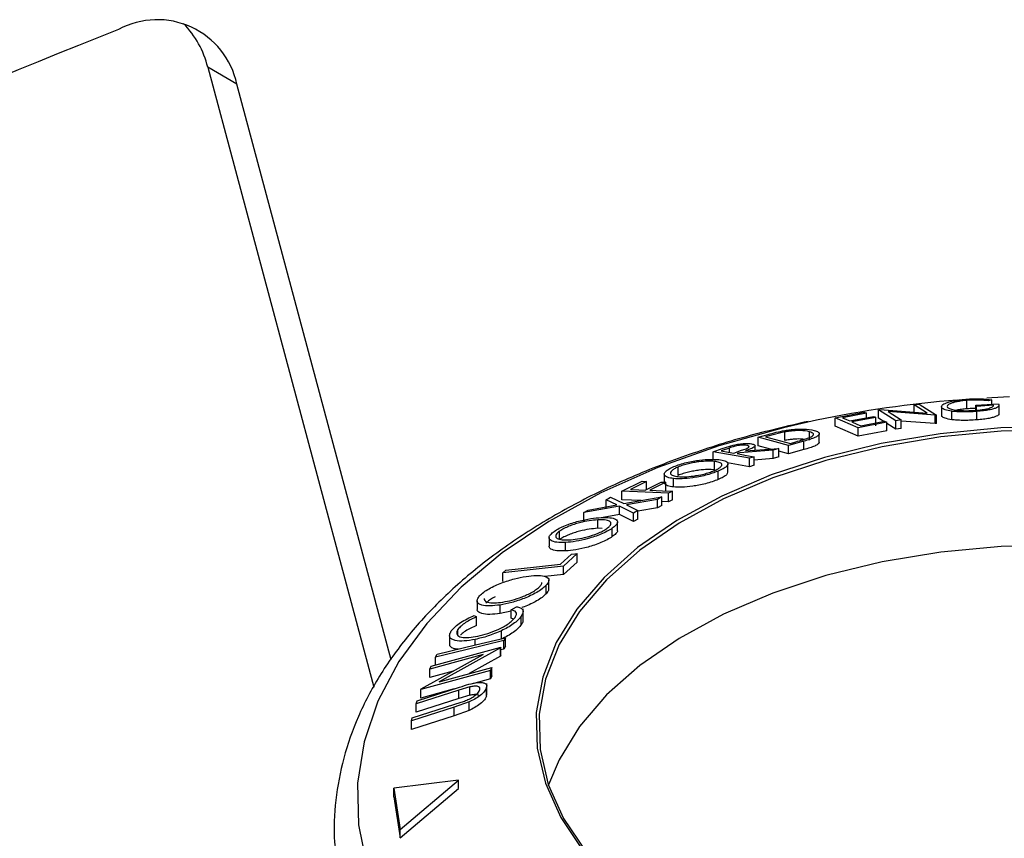
# Model space of a CAD drawing. Extents: x 5 to 292, y 5 to 205.
# Drawn here: x 103 to 107, y 136 to 139 of the extents above; entities that cross this region are included whole.
import ezdxf

# ---------------------------------------------------------------- set-up
doc = ezdxf.new("R2010")
doc.units = 0
doc.layers.get('0').update_dxf_attribs({"linetype": 'CONTINUOUS'})

msp = doc.modelspace()

# ---------------------------------------------------------------- linework, layer by layer
at = {"color": 7, "linetype": 'CONTINUOUS'}
for p, q in [((103.87983, 138.76854), (103.76198, 138.83657)), ((103.76198, 138.83657), (104.43288, 136.33255)), ((104.50293, 136.44293), (103.87983, 138.76854)), ((106.82928, 137.45696), (106.82928, 137.49098)), ((106.93022, 137.49351), (106.9166, 137.48897)), ((106.93022, 137.47578), (106.93022, 137.49351)), ((106.29708, 137.42034), (106.41442, 137.44296)), ((106.41442, 137.44296), (106.42355, 137.43898)), ((106.4726, 137.4529), (106.47713, 137.4536)), ((106.54263, 137.4085), (106.4726, 137.4529)), ((106.4726, 137.41888), (106.4726, 137.4529)), ((106.47713, 137.4536), (106.66933, 137.43958)), ((106.7016, 137.43123), (106.51123, 137.44539)), ((106.51123, 137.44539), (106.56414, 137.41185)), ((106.6157, 137.47355), (106.63624, 137.47624)), ((106.66933, 137.43958), (106.6157, 137.47355)), ((106.6157, 137.43953), (106.6157, 137.47355)), ((106.63624, 137.47624), (106.70627, 137.43183)), ((106.72646, 137.4653), (106.72646, 137.43128)), ((106.72829, 137.42632), (106.72829, 137.46034)), ((106.76823, 137.41299), (106.76823, 137.44702)), ((106.86473, 137.47127), (106.95688, 137.47761)), ((106.86859, 137.46672), (106.86473, 137.47127)), ((106.86473, 137.45152), (106.86473, 137.47127)), ((106.93675, 137.47154), (106.86859, 137.46672)), ((106.86859, 137.45104), (106.86859, 137.46672)), ((106.86957, 137.41227), (106.86957, 137.44629)), ((106.95916, 137.43766), (106.95916, 137.47168)), ((106.3896, 137.38001), (106.29708, 137.42034)), ((106.29708, 137.38632), (106.29708, 137.42034)), ((106.42355, 137.43898), (106.32668, 137.42049)), ((106.35561, 137.40789), (106.4516, 137.42621)), ((106.46066, 137.42226), (106.36467, 137.40394)), ((106.50608, 137.40244), (106.3896, 137.38001)), ((106.40096, 137.38813), (106.49696, 137.40642)), ((106.42355, 137.42085), (106.42355, 137.43898)), ((106.46066, 137.38823), (106.46066, 137.42226)), ((106.49812, 137.4027), (106.4726, 137.41888)), ((106.50608, 137.36842), (106.50608, 137.40244)), ((106.56414, 137.41185), (106.54263, 137.4085)), ((106.54263, 137.37448), (106.54263, 137.4085)), ((106.56414, 137.37783), (106.56414, 137.41185)), ((106.7016, 137.39721), (106.56414, 137.40743)), ((106.70627, 137.43183), (106.7016, 137.43123)), ((106.7016, 137.39721), (106.7016, 137.43123)), ((106.70627, 137.39781), (106.70627, 137.43183)), ((106.72829, 137.42632), (106.72799, 137.43129)), ((106.09349, 137.36352), (106.02987, 137.34788)), ((106.09349, 137.3295), (106.09349, 137.36352)), ((106.19286, 137.33039), (106.19286, 137.36441)), ((106.3896, 137.34599), (106.29708, 137.38632)), ((106.3896, 137.34599), (106.3896, 137.38001)), ((106.50608, 137.36842), (106.3896, 137.34599)), ((106.54263, 137.37448), (106.50608, 137.39765)), ((106.56414, 137.37783), (106.54263, 137.37448)), ((106.70627, 137.39781), (106.7016, 137.39721)), ((105.98551, 137.34186), (106.02583, 137.35331)), ((106.10894, 137.30898), (105.98551, 137.34186)), ((105.98551, 137.30784), (105.98551, 137.34186)), ((106.02987, 137.34788), (106.01616, 137.344)), ((106.01616, 137.344), (106.11591, 137.31744)), ((106.17071, 137.32646), (106.10894, 137.30898)), ((106.11591, 137.31744), (106.13835, 137.3238)), ((106.17071, 137.29243), (106.17071, 137.32646)), ((106.2326, 137.32198), (106.2326, 137.356)), ((105.80407, 137.28337), (105.84108, 137.29615)), ((105.95086, 137.25708), (105.80407, 137.28337)), ((105.80407, 137.24934), (105.80407, 137.28337)), ((105.86975, 137.29843), (105.83704, 137.28725)), ((105.84108, 137.29615), (105.88506, 137.3099)), ((105.88692, 137.27832), (105.91912, 137.28922)), ((106.04676, 137.28961), (105.9118, 137.27942)), ((105.93467, 137.28721), (106.06978, 137.29709)), ((105.97371, 137.29007), (105.97371, 137.30778)), ((106.03531, 137.29457), (105.98551, 137.30784)), ((106.06978, 137.29709), (106.04676, 137.28961)), ((106.04676, 137.25559), (106.04676, 137.28961)), ((106.06978, 137.26307), (106.06978, 137.29709)), ((106.10894, 137.27496), (106.06978, 137.28539)), ((106.10894, 137.27496), (106.10894, 137.30898)), ((106.17071, 137.29243), (106.10894, 137.27496)), ((105.80896, 137.21056), (105.80896, 137.24458)), ((105.9118, 137.27942), (105.90118, 137.27576)), ((105.96944, 137.26355), (105.95086, 137.25708)), ((105.95086, 137.22305), (105.95086, 137.25708)), ((105.96944, 137.22953), (105.96944, 137.26355)), ((106.04676, 137.25559), (105.96944, 137.24975)), ((106.06978, 137.26307), (106.04676, 137.25559)), ((105.66215, 137.18784), (105.66215, 137.22187)), ((105.8249, 137.17146), (105.8249, 137.20548)), ((105.95086, 137.22305), (105.86153, 137.23905)), ((105.86377, 137.20027), (105.86377, 137.23429)), ((105.96944, 137.22953), (105.95086, 137.22305)), ((105.4354, 137.12388), (105.51668, 137.16425)), ((105.53528, 137.16343), (105.47006, 137.13119)), ((105.51668, 137.16425), (105.53528, 137.16343)), ((105.53528, 137.1294), (105.53528, 137.16343)), ((105.60656, 137.19333), (105.60656, 137.16028)), ((105.6442, 137.14118), (105.6442, 137.17521)), ((105.62424, 137.11556), (105.4354, 137.12388)), ((105.4354, 137.08985), (105.4354, 137.12388)), ((105.5291, 137.12859), (105.59432, 137.16082)), ((105.61296, 137.15999), (105.54774, 137.12776)), ((105.59432, 137.16082), (105.61296, 137.15999)), ((105.61296, 137.12597), (105.61296, 137.15999)), ((105.6403, 137.1237), (105.62424, 137.11556)), ((105.6403, 137.08968), (105.6403, 137.1237)), ((105.37229, 137.08997), (105.38987, 137.09981)), ((105.41501, 137.06897), (105.37229, 137.08997)), ((105.37229, 137.05595), (105.37229, 137.08997)), ((105.38987, 137.09981), (105.44323, 137.07407)), ((105.51345, 137.08641), (105.4354, 137.08985)), ((105.44323, 137.07407), (105.59647, 137.10101)), ((105.57867, 137.09111), (105.45379, 137.06891)), ((105.59647, 137.10101), (105.57867, 137.09111)), ((105.57867, 137.05708), (105.57867, 137.09111)), ((105.59647, 137.06699), (105.59647, 137.10101)), ((105.62424, 137.08153), (105.62424, 137.11556)), ((105.6403, 137.08968), (105.62424, 137.08153)), ((105.42526, 137.06375), (105.28139, 137.03759)), ((105.28139, 137.03759), (105.29919, 137.04805)), ((105.29919, 137.04805), (105.41501, 137.06897)), ((105.42526, 137.02973), (105.42526, 137.06375)), ((105.48173, 137.03518), (105.42526, 137.06375)), ((105.45379, 137.06891), (105.49953, 137.04569)), ((105.49953, 137.04569), (105.48173, 137.03518)), ((105.57867, 137.05708), (105.49953, 137.04301)), ((105.49953, 137.01167), (105.49953, 137.04569)), ((105.59647, 137.06699), (105.57867, 137.05708)), ((105.62424, 137.08153), (105.59647, 137.08276)), ((105.28139, 137.00357), (105.28139, 137.03759)), ((105.33755, 136.97433), (105.33755, 137.00836)), ((105.42526, 137.02973), (105.3594, 137.01775)), ((105.48173, 137.00116), (105.42526, 137.02973)), ((105.48173, 137.00116), (105.48173, 137.03518)), ((105.49953, 137.01167), (105.48173, 137.00116)), ((105.35533, 136.97404), (105.33755, 136.97433)), ((105.3966, 136.94065), (105.3966, 136.97468)), ((105.41775, 136.96542), (105.41775, 136.99944)), ((105.141, 136.93652), (105.141, 136.9025)), ((105.18382, 136.92942), (105.18382, 136.96344)), ((105.20765, 136.88298), (105.20765, 136.91701)), ((105.18692, 136.82978), (105.23154, 136.86947)), ((105.2551, 136.87214), (105.19879, 136.82185)), ((105.2551, 136.83812), (105.2551, 136.87214)), ((105.19879, 136.82185), (104.95455, 136.7941)), ((104.95455, 136.7941), (104.96625, 136.80469)), ((105.2551, 136.83812), (105.19879, 136.78783)), ((105.19879, 136.78783), (105.19879, 136.82185)), ((104.95455, 136.76008), (104.95455, 136.7941)), ((105.19879, 136.78783), (105.1238, 136.77931)), ((105.12968, 136.71033), (105.12968, 136.74435)), ((105.14021, 136.73036), (105.14021, 136.76438)), ((104.85045, 136.68184), (104.85045, 136.64782)), ((104.94343, 136.63052), (104.94343, 136.66454)), ((104.98772, 136.64557), (105.01011, 136.65782)), ((104.98772, 136.61155), (104.98772, 136.64557)), ((105.03614, 136.60423), (105.03614, 136.64936)), ((104.83793, 136.62179), (104.84791, 136.61631)), ((104.84791, 136.58229), (104.84791, 136.61631)), ((104.98772, 136.64011), (104.94343, 136.63052)), ((104.99691, 136.60701), (104.98772, 136.61155)), ((105.02872, 136.58529), (105.02872, 136.61932)), ((104.73904, 136.54105), (104.73904, 136.50703)), ((104.77281, 136.54219), (104.77281, 136.56566)), ((104.94858, 136.52848), (104.94858, 136.56088)), ((104.96565, 136.53262), (104.95901, 136.52079)), ((104.96565, 136.4986), (104.96565, 136.53262)), ((104.66447, 136.41723), (104.94559, 136.49422)), ((104.94439, 136.49158), (104.69685, 136.35432)), ((104.84265, 136.50279), (104.84265, 136.52567)), ((104.94559, 136.49422), (104.94439, 136.49158)), ((104.94439, 136.45755), (104.94439, 136.49158)), ((104.94559, 136.4602), (104.94559, 136.49422)), ((104.95901, 136.48676), (104.94559, 136.48351)), ((104.95901, 136.48676), (104.95901, 136.52079)), ((104.96565, 136.4986), (104.95901, 136.48676)), ((104.62393, 136.32555), (104.87442, 136.46457)), ((104.87442, 136.46457), (104.65921, 136.40561)), ((104.68262, 136.45375), (104.68926, 136.46559)), ((104.68262, 136.41973), (104.68262, 136.45375)), ((104.94439, 136.45755), (104.81817, 136.38756)), ((104.94559, 136.4602), (104.94439, 136.45755)), ((104.65921, 136.40561), (104.66447, 136.41723)), ((104.69685, 136.35432), (104.90935, 136.41255)), ((104.90935, 136.41255), (104.90389, 136.39986)), ((104.90935, 136.37853), (104.90935, 136.41255)), ((104.90389, 136.39986), (104.62278, 136.32287)), ((104.65921, 136.37159), (104.65921, 136.40561)), ((104.75336, 136.39738), (104.65921, 136.37159)), ((104.90389, 136.36584), (104.90389, 136.39986)), ((104.90935, 136.37853), (104.90389, 136.36584)), ((104.6077, 136.27785), (104.77987, 136.33291)), ((104.8207, 136.33387), (104.77647, 136.32086)), ((104.8207, 136.29984), (104.8207, 136.33387)), ((104.90389, 136.36584), (104.83131, 136.34596)), ((104.88898, 136.2983), (104.88898, 136.33232)), ((104.88954, 136.30246), (104.88954, 136.34779)), ((104.77647, 136.32086), (104.6043, 136.26578)), ((104.75725, 136.32568), (104.62278, 136.28885)), ((104.62278, 136.32287), (104.62393, 136.32555)), ((104.62278, 136.28885), (104.62278, 136.32287)), ((104.77647, 136.28683), (104.77647, 136.32086)), ((104.8207, 136.29984), (104.77647, 136.28683)), ((104.75704, 136.2514), (104.58488, 136.19634)), ((104.58836, 136.20887), (104.76052, 136.26395)), ((104.77647, 136.28683), (104.6043, 136.23176)), ((104.6043, 136.26578), (104.6077, 136.27785)), ((104.6043, 136.23176), (104.6043, 136.26578)), ((104.81773, 136.27293), (104.75704, 136.2514)), ((104.75704, 136.21738), (104.75704, 136.2514)), ((104.76052, 136.26395), (104.79878, 136.27666)), ((104.81773, 136.23891), (104.81773, 136.27293)), ((104.75704, 136.21738), (104.58488, 136.16232)), ((104.58488, 136.19634), (104.58836, 136.20887)), ((104.81773, 136.23891), (104.75704, 136.21738)), ((104.58488, 136.16232), (104.58488, 136.19634)), ((104.77541, 135.95779), (104.51378, 135.92456)), ((104.53894, 135.75854), (104.77541, 135.95779)), ((104.77541, 135.92377), (104.77541, 135.95779)), ((104.51378, 135.92456), (104.53894, 135.75854)), ((104.51378, 135.89053), (104.51378, 135.92456)), ((104.51378, 135.89053), (104.53894, 135.72452)), ((104.53894, 135.72452), (104.77541, 135.92377)), ((104.53894, 135.72452), (104.53894, 135.75854))]:
    msp.add_line(p, q, dxfattribs=at)
at = {"color": 8, "linetype": 'CONTINUOUS'}
msp.add_line((105.86975, 137.28139), (105.86975, 137.29843), dxfattribs=at)
at = {"color": 7, "linetype": 'CONTINUOUS', "flags": 128}
for points in [[(107.00102, 137.50479), (106.92931, 137.50158), (106.90923, 137.50049)], [(106.32668, 137.42049), (106.34288, 137.41343), (106.35561, 137.40789)], [(106.36467, 137.40394), (106.38499, 137.39509), (106.40096, 137.38813)], [(106.4516, 137.42621), (106.45668, 137.42399), (106.46066, 137.42226)], [(106.49696, 137.40642), (106.50207, 137.4042), (106.50608, 137.40244)], [(107.21393, 137.38604), (106.96591, 137.37967), (106.72094, 137.35641), (106.48245, 137.31659), (106.2538, 137.26076), (106.03818, 137.18971), (105.83864, 137.10445), (105.65796, 137.00615), (105.49869, 136.89621), (105.36307, 136.77617), (105.25299, 136.6477), (105.17, 136.51263), (105.11527, 136.37283), (105.08956, 136.23028), (105.09324, 136.08698), (105.12625, 135.94493), (105.18814, 135.80614), (105.27802, 135.67254), (105.39465, 135.54602), (105.53638, 135.42835), (105.70122, 135.32118)], [(107.21376, 137.37299), (106.96716, 137.36666), (106.7236, 137.34353), (106.48648, 137.30394), (106.25914, 137.24843), (106.04477, 137.1778), (105.84637, 137.09302), (105.66674, 136.99529), (105.50839, 136.88598), (105.37354, 136.76663), (105.26409, 136.63891), (105.18158, 136.50461), (105.12717, 136.36562), (105.10161, 136.22389), (105.10527, 136.08141), (105.13809, 135.94018), (105.19962, 135.80218), (105.28898, 135.66935), (105.40494, 135.54356), (105.54585, 135.42657), (105.70974, 135.32001)], [(105.83704, 137.28725), (105.86497, 137.28225), (105.88692, 137.27832)], [(105.90118, 137.27576), (105.93941, 137.26892), (105.96944, 137.26355)], [(105.47006, 137.13119), (105.50312, 137.12973), (105.5291, 137.12859)], [(105.54774, 137.12776), (105.59958, 137.12549), (105.6403, 137.1237)], [(107.21376, 136.90768), (106.96716, 136.90135), (106.7236, 136.87823), (106.48648, 136.83863), (106.25914, 136.78313), (106.04477, 136.71249), (105.84637, 136.62771), (105.66674, 136.52998), (105.50839, 136.42068), (105.37354, 136.30132), (105.26409, 136.1736), (105.18158, 136.0393), (105.1389, 135.93779)], [(105.23154, 136.86947), (105.24473, 136.87097), (105.2551, 136.87214)], [(104.96625, 136.80469), (105.08982, 136.81874), (105.18692, 136.82978)], [(104.68926, 136.46559), (104.84404, 136.50313), (104.96565, 136.53262)], [(104.95901, 136.52079), (104.80423, 136.48325), (104.68262, 136.45375)]]:
    msp.add_lwpolyline(points, dxfattribs=at)
at = {"color": 8, "linetype": 'CONTINUOUS', "flags": 128}
msp.add_lwpolyline([(106.22137, 137.41053), (106.08802, 137.38034), (105.82692, 137.30741), (105.58019, 137.21937), (105.35045, 137.11715), (105.14013, 137.00183), (104.95147, 136.87464), (104.78646, 136.73693), (104.64685, 136.59015), (104.53413, 136.43587), (104.44948, 136.27571), (104.39381, 136.11137), (104.3677, 135.9446), (104.37143, 135.77717), (104.40497, 135.61084), (104.46795, 135.44739), (104.55972, 135.28854), (104.67928, 135.13598), (104.82539, 134.99133), (104.99649, 134.85611), (105.19076, 134.73177)], dxfattribs=at)
at = {"color": 7, "linetype": 'CONTINUOUS'}
for centre, radius, start, end in [((103.55815, 138.69914), 0.32908, 12.17393, 118.3402), ((103.4019, 138.75127), 0.37005, 13.32792, 44.86558), ((124.45588, 86.0664), 56.95653, 111.693986, 117.322464), ((107.1573, 132.91954), 4.58748, 94.58589, 101.77203)]:
    msp.add_arc(centre, radius, start, end, dxfattribs=at)
for points, knots in [([(106.72829, 137.46034), (106.72715, 137.46325), (106.72489, 137.46905), (106.7363, 137.47734), (106.75387, 137.48395), (106.77243, 137.48872), (106.79664, 137.4929), (106.81532, 137.4947), (106.82468, 137.4956)], [0, 0, 0, 0, 0.2501337, 0.4982399, 0.6236679, 0.7491643, 0.8743389, 1, 1, 1, 1]), ([(106.82928, 137.49098), (106.82187, 137.49024), (106.80703, 137.48875), (106.78816, 137.48537), (106.77281, 137.4816), (106.75783, 137.47632), (106.74835, 137.46966), (106.74983, 137.46497), (106.75057, 137.46262)], [0, 0, 0, 0, 0.1241999, 0.2486437, 0.3749622, 0.5011872, 0.749476, 1, 1, 1, 1]), ([(106.82468, 137.4956), (106.83482, 137.49625), (106.85511, 137.49755), (106.89387, 137.49735), (106.91568, 137.49505), (106.93022, 137.49351)], [0, 0, 0, 0, 0.2502999, 0.5003609, 1, 1, 1, 1]), ([(106.9166, 137.48897), (106.90456, 137.49022), (106.88645, 137.4921), (106.85464, 137.49239), (106.83772, 137.49145), (106.82928, 137.49098)], [0, 0, 0, 0, 0.4986126, 0.7498363, 1, 1, 1, 1]), ([(106.76823, 137.44702), (106.75815, 137.44876), (106.73797, 137.45225), (106.73152, 137.45764), (106.72829, 137.46034)], [0, 0, 0, 0, 0.4996777, 1, 1, 1, 1]), ([(106.75057, 137.46262), (106.75375, 137.46043), (106.76007, 137.45607), (106.77894, 137.45196), (106.80046, 137.4499), (106.82026, 137.44922), (106.84267, 137.44937), (106.85846, 137.45034), (106.86635, 137.45083)], [0, 0, 0, 0, 0.2504976, 0.4989144, 0.6247168, 0.7505791, 0.8751799, 1, 1, 1, 1]), ([(106.86957, 137.44629), (106.85962, 137.4456), (106.83977, 137.44424), (106.81129, 137.44387), (106.78697, 137.44483), (106.77448, 137.44629), (106.76823, 137.44702)], [0, 0, 0, 0, 0.2503771, 0.4999842, 0.7494278, 1, 1, 1, 1]), ([(106.82928, 137.45696), (106.82186, 137.4562), (106.80705, 137.45468), (106.79353, 137.45247), (106.78846, 137.45122), (106.78845, 137.45122)], [0, 0, 0, 0, 0.5003344, 0.9985532, 1, 1, 1, 1]), ([(106.86473, 137.45804), (106.86125, 137.45809), (106.85008, 137.45824), (106.83776, 137.45748), (106.82928, 137.45696)], [0, 0, 0, 0, 0.31096427, 1, 1, 1, 1]), ([(106.86635, 137.45083), (106.87228, 137.45136), (106.8841, 137.45241), (106.89993, 137.45469), (106.91277, 137.45733), (106.92593, 137.46107), (106.93587, 137.46597), (106.93645, 137.46968), (106.93675, 137.47154)], [0, 0, 0, 0, 0.1253285, 0.2501708, 0.3752249, 0.5004986, 0.7496901, 1, 1, 1, 1]), ([(106.95688, 137.47761), (106.95829, 137.47488), (106.9611, 137.46945), (106.95272, 137.46216), (106.93719, 137.45642), (106.91994, 137.45228), (106.89635, 137.44877), (106.87852, 137.44712), (106.86957, 137.44629)], [0, 0, 0, 0, 0.2507762, 0.4991971, 0.6245174, 0.7495512, 0.8743325, 1, 1, 1, 1]), ([(106.18757, 137.40597), (106.10357, 137.38638), (105.93343, 137.34672), (105.69061, 137.26881), (105.45829, 137.17755), (105.24134, 137.07272), (105.04153, 136.95541), (104.86087, 136.8263), (104.70129, 136.6864), (104.56463, 136.53689), (104.45256, 136.37929), (104.36658, 136.21543), (104.30708, 136.04736), (104.27625, 135.87738), (104.26861, 135.73661), (104.28094, 135.65398), (104.2849, 135.62749)], [0, 0, 0, 0, 0.0731765, 0.1482153, 0.2233726, 0.2986603, 0.3740747, 0.4495846, 0.5250828, 0.6003906, 0.6752616, 0.749412, 0.8226187, 0.8948427, 0.9662969, 1, 1, 1, 1]), ([(106.76823, 137.41299), (106.75815, 137.41474), (106.73797, 137.41823), (106.73152, 137.42362), (106.72829, 137.42632)], [0, 0, 0, 0, 0.4996777, 1, 1, 1, 1]), ([(106.86957, 137.41227), (106.85962, 137.41158), (106.83977, 137.41022), (106.81129, 137.40984), (106.78697, 137.4108), (106.77448, 137.41226), (106.76823, 137.41299)], [0, 0, 0, 0, 0.2503771, 0.4999842, 0.7494278, 1, 1, 1, 1]), ([(106.9582, 137.43764), (106.95848, 137.43687), (106.95973, 137.43337), (106.95242, 137.42805), (106.93693, 137.4223), (106.91941, 137.41818), (106.89625, 137.41473), (106.87845, 137.41309), (106.86957, 137.41227)], [0, 0, 0, 0, 0.0860265, 0.3896968, 0.5508299, 0.6952367, 0.8478472, 1, 1, 1, 1]), ([(106.02583, 137.35331), (106.03671, 137.35633), (106.05838, 137.36235), (106.08183, 137.3671), (106.09351, 137.36946)], [0, 0, 0, 0, 0.5020441, 1, 1, 1, 1]), ([(106.19286, 137.36441), (106.18221, 137.36654), (106.16622, 137.36973), (106.13308, 137.36864), (106.11119, 137.36642), (106.09938, 137.36449), (106.09349, 137.36352)], [0, 0, 0, 0, 0.4989195, 0.7489212, 0.8747019, 1, 1, 1, 1]), ([(106.09351, 137.36946), (106.10057, 137.37053), (106.11466, 137.37264), (106.1407, 137.37502), (106.1801, 137.37598), (106.19948, 137.3721), (106.21238, 137.36952)], [0, 0, 0, 0, 0.1251749, 0.2498276, 0.5006843, 1, 1, 1, 1]), ([(106.21238, 137.36952), (106.21855, 137.36745), (106.23084, 137.36331), (106.23423, 137.3554), (106.22802, 137.34761), (106.21584, 137.34072), (106.19504, 137.33341), (106.17887, 137.32879), (106.17071, 137.32646)], [0, 0, 0, 0, 0.2504411, 0.4992408, 0.625495, 0.7497903, 0.8738949, 1, 1, 1, 1]), ([(106.19097, 137.33998), (106.19427, 137.34146), (106.20088, 137.34441), (106.20844, 137.3498), (106.21139, 137.35778), (106.20027, 137.36176), (106.19286, 137.36441)], [0, 0, 0, 0, 0.1253009, 0.2504487, 0.5004365, 1, 1, 1, 1]), ([(106.17022, 137.33314), (106.16578, 137.3339), (106.15572, 137.33564), (106.13295, 137.33457), (106.11121, 137.3324), (106.09939, 137.33047), (106.09349, 137.3295)], [0, 0, 0, 0, 0.28247426, 0.64046592, 0.82057842, 1, 1, 1, 1]), ([(106.13835, 137.3238), (106.14787, 137.32645), (106.16684, 137.33173), (106.18294, 137.33724), (106.19097, 137.33998)], [0, 0, 0, 0, 0.50171572, 1, 1, 1, 1]), ([(106.23099, 137.32192), (106.2315, 137.32109), (106.23295, 137.31876), (106.22772, 137.31355), (106.21593, 137.30671), (106.19494, 137.29937), (106.17879, 137.29474), (106.17071, 137.29243)], [0, 0, 0, 0, 0.119634, 0.3403023, 0.5604086, 0.7802468, 1, 1, 1, 1]), ([(105.93999, 137.30923), (105.93626, 137.30968), (105.93064, 137.31035), (105.91993, 137.30997), (105.91074, 137.30911), (105.90021, 137.3074), (105.88579, 137.30376), (105.87617, 137.30056), (105.86975, 137.29843)], [0, 0, 0, 0, 0.2488064, 0.3738468, 0.499091, 0.6242087, 0.749169, 1, 1, 1, 1]), ([(105.88506, 137.3099), (105.88906, 137.31086), (105.89707, 137.31276), (105.91283, 137.31545), (105.93034, 137.31714), (105.94744, 137.31728), (105.95542, 137.31614), (105.95942, 137.31556)], [0, 0, 0, 0, 0.125061, 0.2499719, 0.4997352, 0.7495212, 1, 1, 1, 1]), ([(105.91912, 137.28922), (105.92553, 137.29144), (105.93513, 137.29477), (105.94498, 137.29931), (105.94857, 137.30228), (105.94925, 137.30471), (105.94742, 137.30734), (105.94294, 137.30848), (105.93999, 137.30923)], [0, 0, 0, 0, 0.2507209, 0.3759679, 0.5009647, 0.6201516, 0.7501351, 1, 1, 1, 1]), ([(105.95942, 137.31556), (105.96376, 137.3145), (105.9724, 137.31237), (105.97528, 137.3074), (105.96927, 137.30184), (105.95731, 137.29545), (105.94376, 137.29052), (105.93467, 137.28721)], [0, 0, 0, 0, 0.25112583, 0.49901624, 0.62280591, 0.74682942, 1, 1, 1, 1]), ([(105.64465, 137.22324), (105.65285, 137.22636), (105.6692, 137.2326), (105.69712, 137.24034), (105.72406, 137.24579), (105.75751, 137.25085), (105.79453, 137.25368), (105.81607, 137.25235), (105.82689, 137.25168)], [0, 0, 0, 0, 0.12526698, 0.24966371, 0.37489707, 0.50061205, 0.74918352, 1, 1, 1, 1]), ([(105.80896, 137.24458), (105.80026, 137.24509), (105.78289, 137.24612), (105.75356, 137.24402), (105.72651, 137.23985), (105.7048, 137.2353), (105.68228, 137.22936), (105.66885, 137.22436), (105.66215, 137.22187)], [0, 0, 0, 0, 0.2499794, 0.4991031, 0.6244437, 0.7495785, 0.8750422, 1, 1, 1, 1]), ([(105.80783, 137.20695), (105.81351, 137.2096), (105.82485, 137.21489), (105.83472, 137.22219), (105.8397, 137.22847), (105.83979, 137.2353), (105.83063, 137.24126), (105.81617, 137.24347), (105.80896, 137.24458)], [0, 0, 0, 0, 0.126073, 0.2517211, 0.3765314, 0.502073, 0.7515414, 1, 1, 1, 1]), ([(105.82689, 137.25168), (105.83582, 137.2503), (105.85362, 137.24754), (105.86582, 137.23848), (105.86321, 137.22723), (105.8461, 137.21518), (105.83198, 137.20872), (105.8249, 137.20548)], [0, 0, 0, 0, 0.2505189, 0.4989719, 0.7490692, 0.8742662, 1, 1, 1, 1]), ([(105.6442, 137.17521), (105.63529, 137.17662), (105.61753, 137.17943), (105.60675, 137.18743), (105.60618, 137.19615), (105.61134, 137.20408), (105.62347, 137.21343), (105.63758, 137.21996), (105.64465, 137.22324)], [0, 0, 0, 0, 0.2495868, 0.4977541, 0.6233309, 0.748597, 0.8740054, 1, 1, 1, 1]), ([(105.66215, 137.22187), (105.65647, 137.21921), (105.64511, 137.21391), (105.63581, 137.20645), (105.63139, 137.2), (105.63151, 137.19285), (105.64047, 137.18646), (105.65502, 137.18423), (105.66228, 137.18311)], [0, 0, 0, 0, 0.1256544, 0.2511074, 0.3761616, 0.5016282, 0.7512145, 1, 1, 1, 1]), ([(105.8249, 137.20548), (105.81671, 137.20235), (105.80039, 137.19611), (105.77267, 137.18816), (105.7461, 137.1824), (105.71311, 137.17687), (105.67645, 137.17342), (105.65498, 137.17461), (105.6442, 137.17521)], [0, 0, 0, 0, 0.125312, 0.2499848, 0.375356, 0.5008378, 0.7492752, 1, 1, 1, 1]), ([(105.80896, 137.21056), (105.80026, 137.21107), (105.78289, 137.2121), (105.75356, 137.21), (105.72651, 137.20583), (105.7048, 137.20127), (105.68228, 137.19533), (105.66885, 137.19034), (105.66215, 137.18784)], [0, 0, 0, 0, 0.2499794, 0.4991031, 0.6244437, 0.7495785, 0.8750422, 1, 1, 1, 1]), ([(105.66228, 137.18311), (105.67093, 137.1826), (105.68817, 137.18159), (105.72333, 137.18478), (105.75814, 137.19105), (105.78795, 137.19941), (105.8012, 137.20444), (105.80783, 137.20695)], [0, 0, 0, 0, 0.2507118, 0.499895, 0.7496662, 0.874756, 1, 1, 1, 1]), ([(105.8249, 137.17146), (105.81671, 137.16833), (105.80038, 137.16208), (105.77264, 137.15413), (105.74607, 137.14837), (105.71299, 137.14283), (105.67636, 137.13939), (105.65491, 137.14059), (105.6442, 137.14118)], [0, 0, 0, 0, 0.1253285, 0.2501769, 0.3754598, 0.5010422, 0.7508893, 1, 1, 1, 1]), ([(105.86193, 137.20039), (105.86186, 137.19719), (105.86175, 137.19188), (105.84592, 137.1811), (105.83191, 137.17467), (105.8249, 137.17146)], [0, 0, 0, 0, 0.4312705, 0.715365, 1, 1, 1, 1]), ([(105.6442, 137.14118), (105.63505, 137.14253), (105.61678, 137.14522), (105.61043, 137.15229), (105.60726, 137.15582)], [0, 0, 0, 0, 0.5007118, 1, 1, 1, 1]), ([(105.16142, 136.96189), (105.16815, 136.96611), (105.18156, 136.97453), (105.20725, 136.98621), (105.23407, 136.99566), (105.26916, 137.00585), (105.3108, 137.0145), (105.33812, 137.01676), (105.35183, 137.0179)], [0, 0, 0, 0, 0.1255191, 0.2500137, 0.3752703, 0.5010429, 0.7495117, 1, 1, 1, 1]), ([(105.33755, 137.00836), (105.32652, 137.00742), (105.30451, 137.00555), (105.2713, 136.99882), (105.24298, 136.99051), (105.2215, 136.98278), (105.20044, 136.97363), (105.18935, 136.96684), (105.18382, 136.96344)], [0, 0, 0, 0, 0.2499374, 0.4990521, 0.6244155, 0.7495362, 0.8750238, 1, 1, 1, 1]), ([(105.37441, 136.97323), (105.37866, 136.9766), (105.38714, 136.98335), (105.39165, 136.99172), (105.39123, 136.99836), (105.38443, 137.00475), (105.36709, 137.00875), (105.34738, 137.00849), (105.33755, 137.00836)], [0, 0, 0, 0, 0.1260552, 0.2516898, 0.3763997, 0.5019505, 0.7514393, 1, 1, 1, 1]), ([(105.35183, 137.0179), (105.36406, 137.01807), (105.38842, 137.01842), (105.41249, 137.01192), (105.42076, 137.00099), (105.41234, 136.98706), (105.40186, 136.97881), (105.3966, 136.97468)], [0, 0, 0, 0, 0.250668, 0.4991764, 0.7492877, 0.8743351, 1, 1, 1, 1]), ([(105.33755, 136.97433), (105.32652, 136.9734), (105.30451, 136.97153), (105.2713, 136.96479), (105.24298, 136.95649), (105.2215, 136.94876), (105.20044, 136.93961), (105.18935, 136.93281), (105.18382, 136.92942)], [0, 0, 0, 0, 0.2499374, 0.4990521, 0.6244155, 0.7495362, 0.8750238, 1, 1, 1, 1]), ([(105.3966, 136.97468), (105.38988, 136.97046), (105.37647, 136.96205), (105.35091, 136.95017), (105.32442, 136.94046), (105.2898, 136.92988), (105.24855, 136.92061), (105.22132, 136.91821), (105.20765, 136.91701)], [0, 0, 0, 0, 0.1252383, 0.2498599, 0.3751925, 0.5007777, 0.7493948, 1, 1, 1, 1]), ([(105.22202, 136.92736), (105.23301, 136.9283), (105.25492, 136.93018), (105.29446, 136.93889), (105.33042, 136.95047), (105.3581, 136.96303), (105.36897, 136.96983), (105.37441, 136.97323)], [0, 0, 0, 0, 0.2506833, 0.499891, 0.7496718, 0.8747482, 1, 1, 1, 1]), ([(105.41621, 136.9653), (105.41673, 136.96459), (105.41884, 136.96172), (105.41176, 136.95281), (105.40166, 136.94471), (105.3966, 136.94065)], [0, 0, 0, 0, 0.1406176, 0.5698255, 1, 1, 1, 1]), ([(105.20765, 136.91701), (105.19552, 136.91689), (105.17132, 136.91666), (105.15048, 136.92235), (105.14152, 136.93047), (105.14013, 136.93874), (105.14579, 136.94942), (105.1562, 136.95773), (105.16142, 136.96189)], [0, 0, 0, 0, 0.2497496, 0.4979008, 0.623505, 0.7488726, 0.8742027, 1, 1, 1, 1]), ([(105.18382, 136.96344), (105.17969, 136.96007), (105.17144, 136.95335), (105.16745, 136.9449), (105.16826, 136.93813), (105.17525, 136.93144), (105.19257, 136.92707), (105.21221, 136.92726), (105.22202, 136.92736)], [0, 0, 0, 0, 0.1260104, 0.2515906, 0.3761413, 0.5016526, 0.7512356, 1, 1, 1, 1]), ([(105.3966, 136.94065), (105.38987, 136.93643), (105.37645, 136.92801), (105.35086, 136.91612), (105.32435, 136.90641), (105.28965, 136.89582), (105.24844, 136.88657), (105.22124, 136.88418), (105.20765, 136.88298)], [0, 0, 0, 0, 0.1253775, 0.2502086, 0.3755126, 0.5010899, 0.7509117, 1, 1, 1, 1]), ([(105.20765, 136.88298), (105.19546, 136.88286), (105.17113, 136.88261), (105.1507, 136.88848), (105.14172, 136.89569), (105.14168, 136.90056), (105.14166, 136.90252)], [0, 0, 0, 0, 0.3525654, 0.7037252, 0.8804514, 1, 1, 1, 1]), ([(104.86033, 136.70149), (104.86554, 136.70642), (104.87593, 136.71623), (104.89858, 136.73077), (104.92396, 136.74332), (104.95859, 136.7576), (105.00189, 136.77126), (105.03263, 136.777), (105.04807, 136.77988)], [0, 0, 0, 0, 0.1254122, 0.2499195, 0.3751591, 0.5007705, 0.7492563, 1, 1, 1, 1]), ([(105.04807, 136.77988), (105.06241, 136.78165), (105.09097, 136.78517), (105.12383, 136.78209), (105.14087, 136.77269), (105.1403, 136.75829), (105.13322, 136.749), (105.12968, 136.74435)], [0, 0, 0, 0, 0.2507452, 0.4993416, 0.7495585, 0.8746023, 1, 1, 1, 1]), ([(105.12968, 136.74435), (105.12447, 136.73942), (105.11407, 136.72959), (105.09138, 136.71486), (105.06625, 136.70211), (105.03209, 136.6875), (104.98933, 136.67331), (104.95878, 136.66747), (104.94343, 136.66454)], [0, 0, 0, 0, 0.1254441, 0.2502341, 0.3756306, 0.5010887, 0.7494995, 1, 1, 1, 1]), ([(104.95387, 136.67632), (104.96623, 136.67865), (104.99088, 136.6833), (105.032, 136.69677), (105.06712, 136.71253), (105.09177, 136.7282), (105.10025, 136.73614), (105.1045, 136.74011)], [0, 0, 0, 0, 0.2506879, 0.4998919, 0.7496678, 0.8747604, 1, 1, 1, 1]), ([(105.1045, 136.74011), (105.10746, 136.74397), (105.11208, 136.74998), (105.11169, 136.75429), (105.11155, 136.75584)], [0, 0, 0, 0, 0.64156109, 1, 1, 1, 1]), ([(105.13918, 136.73038), (105.1393, 136.72827), (105.13961, 136.72275), (105.13348, 136.71507), (105.12968, 136.71033)], [0, 0, 0, 0, 0.3813133, 1, 1, 1, 1]), ([(104.94343, 136.66454), (104.92919, 136.66282), (104.90078, 136.65939), (104.87286, 136.66224), (104.85707, 136.66877), (104.85012, 136.67649), (104.84997, 136.68748), (104.85687, 136.69681), (104.86033, 136.70149)], [0, 0, 0, 0, 0.2495343, 0.4975224, 0.6230389, 0.7484252, 0.8738849, 1, 1, 1, 1]), ([(104.87917, 136.6908), (104.87904, 136.68926), (104.87865, 136.68473), (104.88392, 136.67971), (104.89609, 136.6741), (104.91934, 136.67217), (104.94237, 136.67494), (104.95387, 136.67632)], [0, 0, 0, 0, 0.0791657, 0.2323456, 0.3867751, 0.6939035, 1, 1, 1, 1]), ([(104.92368, 136.69803), (104.92176, 136.69708), (104.91307, 136.69278), (104.89886, 136.68378), (104.89016, 136.67585), (104.88582, 136.6719)], [0, 0, 0, 0, 0.1241678, 0.5629814, 1, 1, 1, 1]), ([(105.12968, 136.71033), (105.12447, 136.70541), (105.11408, 136.69558), (105.09177, 136.68105), (105.06677, 136.66846), (105.04619, 136.65905), (105.03417, 136.65521), (105.03102, 136.6542)], [0, 0, 0, 0, 0.2288243, 0.4566973, 0.6729824, 0.9144262, 1, 1, 1, 1]), ([(104.94343, 136.63052), (104.92917, 136.6288), (104.9007, 136.62537), (104.87251, 136.62818), (104.85725, 136.63494), (104.85049, 136.64077), (104.85122, 136.64618), (104.85144, 136.64781)], [0, 0, 0, 0, 0.3112782, 0.6213319, 0.7773857, 0.9331743, 1, 1, 1, 1]), ([(105.00376, 136.61468), (105.00612, 136.61888), (105.01084, 136.6273), (105.00753, 136.63959), (104.99564, 136.64318), (104.98772, 136.64557)], [0, 0, 0, 0, 0.2501219, 0.5006717, 1, 1, 1, 1]), ([(105.01011, 136.65782), (105.01534, 136.65664), (105.02579, 136.65429), (105.03542, 136.64669), (105.03746, 136.63495), (105.03164, 136.62454), (105.02872, 136.61932)], [0, 0, 0, 0, 0.2497549, 0.4986537, 0.7485875, 1, 1, 1, 1]), ([(104.74622, 136.55995), (104.7508, 136.5656), (104.75996, 136.5769), (104.78328, 136.59403), (104.80983, 136.60932), (104.82855, 136.61763), (104.83793, 136.62179)], [0, 0, 0, 0, 0.2496228, 0.4995178, 0.7492135, 1, 1, 1, 1]), ([(104.84791, 136.61631), (104.84035, 136.61286), (104.82522, 136.60597), (104.80343, 136.59365), (104.78467, 136.5796), (104.77676, 136.57031), (104.77281, 136.56566)], [0, 0, 0, 0, 0.2493561, 0.4984322, 0.7489139, 1, 1, 1, 1]), ([(104.85345, 136.53874), (104.8667, 136.54194), (104.89307, 136.54831), (104.92879, 136.56225), (104.95654, 136.57624), (104.97635, 136.58831), (104.99316, 136.60173), (105.00022, 136.61036), (105.00376, 136.61468)], [0, 0, 0, 0, 0.2500373, 0.4978781, 0.623252, 0.7488875, 0.8742142, 1, 1, 1, 1]), ([(105.02872, 136.61932), (105.02471, 136.61419), (105.0167, 136.60395), (104.99692, 136.58792), (104.9736, 136.57325), (104.95693, 136.56501), (104.94858, 136.56088)], [0, 0, 0, 0, 0.250551, 0.50043748, 0.74971775, 1, 1, 1, 1]), ([(104.84791, 136.58229), (104.84029, 136.57882), (104.82505, 136.5719), (104.80356, 136.55955), (104.78934, 136.54951), (104.78453, 136.54423), (104.78393, 136.54357)], [0, 0, 0, 0, 0.3188564, 0.6373654, 0.9547835, 1, 1, 1, 1]), ([(105.02872, 136.58529), (105.02471, 136.58017), (105.0167, 136.56993), (104.99692, 136.5539), (104.9736, 136.53923), (104.95693, 136.53098), (104.94858, 136.52685)], [0, 0, 0, 0, 0.250551, 0.5004375, 0.7497178, 1, 1, 1, 1]), ([(105.03515, 136.6042), (105.03544, 136.60292), (105.03657, 136.59788), (105.03207, 136.59067), (105.02872, 136.58529)], [0, 0, 0, 0, 0.2536764, 1, 1, 1, 1]), ([(104.84265, 136.52567), (104.8274, 136.52302), (104.79704, 136.51776), (104.76604, 136.51933), (104.7481, 136.52565), (104.73927, 136.53346), (104.73813, 136.54526), (104.74352, 136.55505), (104.74622, 136.55995)], [0, 0, 0, 0, 0.2502427, 0.4981863, 0.6235928, 0.7491848, 0.8743353, 1, 1, 1, 1]), ([(104.77281, 136.56566), (104.77082, 136.56175), (104.76684, 136.55395), (104.76889, 136.54494), (104.77551, 136.53831), (104.79007, 136.53301), (104.816, 136.53219), (104.84093, 136.53655), (104.85345, 136.53874)], [0, 0, 0, 0, 0.1238799, 0.2475944, 0.3732273, 0.4994616, 0.7485637, 1, 1, 1, 1]), ([(104.94858, 136.56088), (104.93032, 136.55309), (104.89375, 136.5375), (104.8597, 136.52962), (104.84265, 136.52567)], [0, 0, 0, 0, 0.4995871, 1, 1, 1, 1]), ([(104.77577, 136.48657), (104.77097, 136.48662), (104.75977, 136.48675), (104.74846, 136.49191), (104.73968, 136.49811), (104.73993, 136.50462), (104.74002, 136.50705)], [0, 0, 0, 0, 0.224215, 0.5228827, 0.8221777, 1, 1, 1, 1]), ([(104.77987, 136.33291), (104.80519, 136.34101), (104.83688, 136.35115), (104.86817, 136.35215), (104.88125, 136.34991), (104.8898, 136.34358), (104.88926, 136.33608), (104.88898, 136.33232)], [0, 0, 0, 0, 0.498787, 0.6243182, 0.7496135, 0.8743805, 1, 1, 1, 1]), ([(104.88898, 136.33232), (104.88808, 136.32973), (104.88627, 136.32456), (104.87859, 136.31327), (104.86373, 136.29905), (104.84147, 136.28416), (104.82565, 136.27668), (104.81773, 136.27293)], [0, 0, 0, 0, 0.1252631, 0.2500782, 0.4998453, 0.7496734, 1, 1, 1, 1]), ([(104.86165, 136.32295), (104.86192, 136.32473), (104.86246, 136.32829), (104.85931, 136.33343), (104.85098, 136.33686), (104.83688, 136.33692), (104.8261, 136.33489), (104.8207, 136.33387)], [0, 0, 0, 0, 0.12536756, 0.25076858, 0.50027404, 0.74953166, 1, 1, 1, 1]), ([(104.79878, 136.27666), (104.80532, 136.27921), (104.81838, 136.28429), (104.83794, 136.2953), (104.85099, 136.30685), (104.85903, 136.31634), (104.86078, 136.32074), (104.86165, 136.32295)], [0, 0, 0, 0, 0.2497682, 0.4984076, 0.7479428, 0.8737176, 1, 1, 1, 1]), ([(104.88898, 136.2983), (104.88808, 136.29571), (104.88627, 136.29054), (104.87859, 136.27925), (104.86373, 136.26503), (104.84147, 136.25014), (104.82565, 136.24265), (104.81773, 136.23891)], [0, 0, 0, 0, 0.1252631, 0.25007816, 0.49984531, 0.74967338, 1, 1, 1, 1]), ([(104.85883, 136.29836), (104.85626, 136.29988), (104.85085, 136.30309), (104.83678, 136.30283), (104.82607, 136.30084), (104.8207, 136.29984)], [0, 0, 0, 0, 0.3096528, 0.6539901, 1, 1, 1, 1])]:
    msp.add_open_spline(points, degree=3, knots=knots, dxfattribs=at)

doc.saveas('drawing.dxf')
